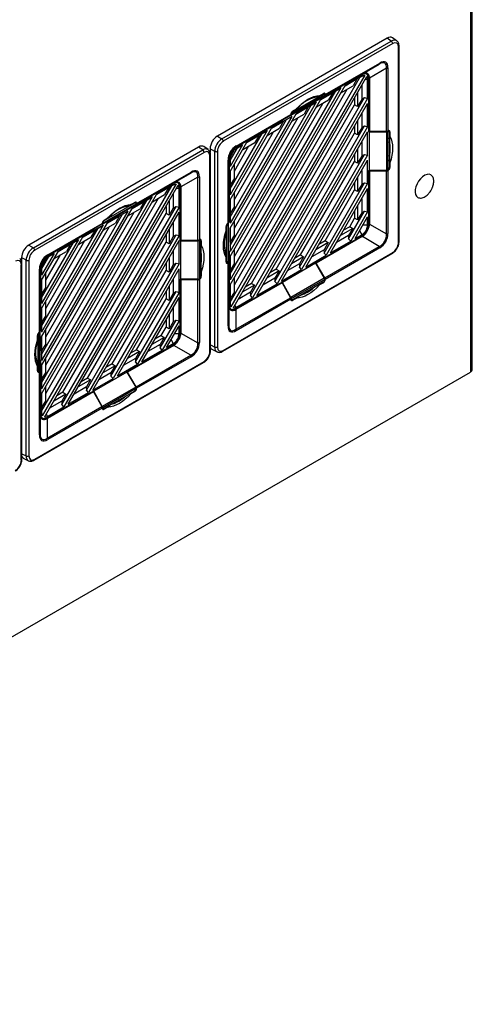
# Model space of a CAD drawing. Units: inches. Extents: x 4 to 268, y 4 to 172.
# Drawn here: x 187 to 196, y 106 to 125 of the extents above; entities that cross this region are included whole.
import ezdxf

# ---------------------------------------------------------------- set-up
doc = ezdxf.new("R2010")
doc.units = ezdxf.units.IN
doc.header["$LTSCALE"] = 16
doc.header["$MEASUREMENT"] = 0

msp = doc.modelspace()

# ---------------------------------------------------------------- linework, layer by layer
for p, q in [((196.094, 158.771), (196.094, 117.944)), ((196.13, 117.994), (196.13, 158.821)), ((194.492, 124.358), (191.23, 122.474)), ((191.318, 122.423), (194.573, 124.302)), ((194.573, 124.302), (194.492, 124.358)), ((194.676, 124.309), (194.594, 124.365)), ((194.6, 124.255), (191.345, 122.376)), ((194.711, 120.432), (194.711, 124.191)), ((194.722, 120.448), (194.722, 124.207)), ((194.342, 123.859), (193.294, 123.254)), ((193.302, 123.272), (194.351, 123.877)), ((194.017, 123.671), (194.342, 123.859)), ((194.48, 123.779), (194.155, 123.592)), ((194.48, 122.569), (194.48, 123.779)), ((194.508, 123.786), (194.508, 122.575)), ((191.476, 119.284), (193.977, 123.615)), ((194.062, 123.648), (191.49, 119.194)), ((191.531, 119.169), (194.103, 123.624)), ((194.007, 123.657), (193.115, 123.142)), ((193.128, 123.158), (194.016, 123.67)), ((193.685, 123.444), (193.92, 123.58)), ((194.007, 123.633), (193.687, 123.448)), ((193.917, 123.581), (193.687, 123.448)), ((193.92, 123.58), (193.841, 123.443)), ((193.917, 123.581), (193.977, 123.615)), ((193.92, 123.58), (193.917, 123.581)), ((193.977, 123.615), (193.979, 123.616)), ((193.979, 123.616), (194.062, 123.648)), ((193.979, 123.616), (194.007, 123.633)), ((194.007, 123.657), (193.999, 123.661)), ((194.033, 123.644), (194.007, 123.633)), ((194.017, 123.671), (194.016, 123.67)), ((194.096, 123.668), (194.059, 123.686)), ((194.071, 123.568), (194.118, 123.568)), ((194.118, 123.568), (194.115, 123.597)), ((194.118, 123.201), (194.118, 123.568)), ((194.155, 123.59), (194.138, 123.598)), ((194.139, 122.55), (194.139, 123.581)), ((194.155, 123.59), (194.155, 122.565)), ((191.476, 119.618), (193.687, 123.448)), ((193.604, 123.4), (191.476, 119.714)), ((191.476, 119.829), (193.505, 123.343)), ((191.557, 119.62), (193.726, 123.377)), ((193.604, 123.4), (193.215, 123.175)), ((193.445, 123.308), (193.505, 123.343)), ((193.505, 123.343), (193.604, 123.4)), ((193.606, 123.308), (193.841, 123.443)), ((194.005, 123.453), (194.005, 123.182)), ((191.476, 120.164), (193.215, 123.175)), ((191.864, 119.412), (194.06, 123.215)), ((194.118, 123.201), (191.906, 119.368)), ((192.638, 122.876), (193.115, 123.152)), ((192.643, 122.879), (193.285, 123.25)), ((192.651, 122.897), (193.293, 123.268)), ((192.679, 122.944), (193.265, 123.283)), ((193.192, 123.252), (193.099, 123.217)), ((193.285, 123.25), (193.115, 123.152)), ((193.115, 123.152), (193.115, 123.142)), ((193.127, 123.159), (193.128, 123.158)), ((193.128, 123.158), (193.294, 123.254)), ((193.134, 123.035), (193.369, 123.171)), ((193.192, 123.252), (193.267, 123.296)), ((193.213, 123.171), (193.448, 123.307)), ((193.445, 123.308), (193.215, 123.175)), ((193.265, 123.283), (193.255, 123.289)), ((193.285, 123.285), (193.267, 123.295)), ((193.302, 123.275), (193.287, 123.283)), ((193.293, 123.267), (193.293, 123.268)), ((193.302, 123.272), (193.302, 123.275)), ((193.448, 123.307), (193.369, 123.171)), ((193.448, 123.307), (193.445, 123.308)), ((193.868, 123.217), (193.868, 123.078)), ((193.926, 123.317), (193.926, 123.046)), ((194.005, 123.182), (193.926, 123.046)), ((194.005, 123.185), (194.06, 123.215)), ((194.06, 123.215), (194.118, 123.201)), ((193.132, 123.128), (191.476, 120.259)), ((191.476, 120.374), (193.033, 123.07)), ((191.557, 120.165), (193.254, 123.105)), ((191.887, 119.647), (193.868, 123.078)), ((191.988, 119.416), (194.118, 123.105)), ((192.67, 122.95), (192.679, 122.944)), ((192.677, 122.955), (192.752, 122.998)), ((192.741, 122.899), (192.976, 123.035)), ((193.132, 123.128), (192.743, 122.903)), ((192.973, 123.036), (192.743, 122.903)), ((192.812, 123.051), (192.752, 122.998)), ((192.976, 123.035), (192.897, 122.898)), ((192.973, 123.036), (193.033, 123.07)), ((192.976, 123.035), (192.973, 123.036)), ((193.033, 123.07), (193.132, 123.128)), ((193.926, 123.046), (193.868, 123.078)), ((194.118, 122.656), (194.118, 123.105)), ((191.476, 120.709), (192.743, 122.903)), ((192.66, 122.855), (191.476, 120.804)), ((191.476, 120.919), (192.561, 122.798)), ((191.557, 120.71), (192.782, 122.832)), ((192.634, 122.873), (191.586, 122.267)), ((191.587, 122.268), (192.474, 122.78)), ((192.479, 122.775), (191.587, 122.26)), ((191.594, 122.285), (192.642, 122.891)), ((192.269, 122.627), (192.504, 122.762)), ((192.66, 122.855), (192.271, 122.63)), ((192.501, 122.764), (192.271, 122.63)), ((192.504, 122.762), (192.425, 122.626)), ((192.472, 122.779), (192.479, 122.775)), ((192.634, 122.873), (192.474, 122.78)), ((192.479, 122.775), (192.479, 122.783)), ((192.501, 122.764), (192.561, 122.798)), ((192.504, 122.762), (192.501, 122.764)), ((192.561, 122.798), (192.66, 122.855)), ((192.638, 122.876), (192.643, 122.879)), ((192.642, 122.894), (192.642, 122.891)), ((192.651, 122.896), (192.643, 122.901)), ((192.651, 122.897), (192.651, 122.896)), ((192.662, 122.763), (192.897, 122.898)), ((193.926, 122.772), (193.926, 122.501)), ((194.005, 122.908), (194.005, 122.637)), ((191.476, 121.254), (192.271, 122.63)), ((192.188, 122.583), (191.476, 121.349)), ((192.188, 122.583), (191.799, 122.358)), ((192.089, 122.525), (192.188, 122.583)), ((192.19, 122.49), (192.425, 122.626)), ((192.336, 119.684), (194.06, 122.67)), ((194.118, 122.656), (192.378, 119.641)), ((193.868, 122.672), (193.868, 122.533)), ((194.005, 122.637), (193.926, 122.501)), ((194.005, 122.64), (194.06, 122.67)), ((194.06, 122.67), (194.118, 122.656)), ((194.155, 122.565), (194.139, 122.573)), ((194.508, 122.565), (194.498, 122.571)), ((194.511, 122.577), (194.508, 122.575)), ((194.528, 122.567), (194.511, 122.577)), ((191.23, 122.474), (191.318, 122.423)), ((191.476, 121.464), (192.089, 122.525)), ((191.557, 121.255), (192.31, 122.56)), ((191.797, 122.354), (192.032, 122.49)), ((192.029, 122.491), (191.799, 122.358)), ((192.032, 122.49), (191.953, 122.353)), ((192.029, 122.491), (192.089, 122.525)), ((192.032, 122.49), (192.029, 122.491)), ((192.359, 119.919), (193.868, 122.533)), ((192.46, 119.689), (194.118, 122.56)), ((193.926, 122.501), (193.868, 122.533)), ((194.118, 122.111), (194.118, 122.56)), ((194.139, 122.55), (194.148, 122.555)), ((194.148, 122.555), (194.481, 122.559)), ((194.148, 122.555), (194.148, 121.821)), ((194.48, 122.569), (194.155, 122.565)), ((194.481, 122.559), (194.481, 121.818)), ((194.509, 122.566), (194.508, 122.565)), ((194.509, 122.566), (194.509, 121.824)), ((194.546, 122.557), (194.53, 122.566)), ((194.536, 122.549), (194.536, 121.872)), ((194.536, 122.424), (194.546, 122.47)), ((194.546, 122.557), (194.546, 122.47)), ((190.868, 122.266), (187.606, 120.382)), ((187.694, 120.331), (190.949, 122.21)), ((190.949, 122.21), (190.868, 122.266)), ((191.052, 122.217), (190.971, 122.273)), ((191.179, 122.182), (191.091, 122.233)), ((191.091, 122.233), (191.091, 122.161)), ((191.476, 121.799), (191.799, 122.358)), ((191.716, 122.31), (191.476, 121.894)), ((191.476, 122.009), (191.617, 122.253)), ((191.556, 122.21), (191.482, 122.083)), ((191.557, 121.8), (191.838, 122.287)), ((191.58, 122.264), (191.587, 122.26)), ((191.587, 122.268), (191.586, 122.267)), ((191.586, 122.267), (191.586, 122.267)), ((191.716, 122.31), (191.587, 122.236)), ((191.587, 122.236), (191.617, 122.253)), ((191.617, 122.253), (191.716, 122.31)), ((191.718, 122.218), (191.953, 122.353)), ((193.926, 122.227), (193.926, 121.956)), ((194.005, 122.363), (194.005, 122.092)), ((190.976, 122.163), (187.721, 120.284)), ((191.087, 118.34), (191.087, 122.099)), ((191.098, 118.356), (191.098, 122.115)), ((191.179, 118.424), (191.179, 122.182)), ((191.233, 122.183), (191.233, 118.425)), ((191.436, 120.802), (191.436, 122.013)), ((191.455, 122.031), (191.448, 122.035)), ((191.448, 122.029), (191.448, 120.818)), ((191.455, 122.031), (191.455, 121.001)), ((191.476, 122.043), (191.476, 121.894)), ((192.808, 119.957), (194.06, 122.125)), ((194.118, 122.111), (192.85, 119.913)), ((192.932, 119.961), (194.118, 122.015)), ((193.868, 122.126), (193.868, 121.988)), ((194.005, 122.092), (193.926, 121.956)), ((194.005, 122.095), (194.06, 122.125)), ((194.06, 122.125), (194.118, 122.111)), ((194.118, 121.566), (194.118, 122.015)), ((194.546, 121.962), (194.536, 122.019)), ((191.557, 121.667), (191.557, 121.939)), ((192.831, 120.192), (193.868, 121.988)), ((193.926, 121.956), (193.868, 121.988)), ((194.005, 121.818), (194.005, 121.547)), ((194.148, 121.821), (194.139, 121.816)), ((194.139, 120.786), (194.139, 121.816)), ((194.141, 121.817), (194.155, 121.81)), ((194.481, 121.818), (194.148, 121.821)), ((194.511, 121.815), (194.502, 121.821)), ((194.508, 121.824), (194.509, 121.824)), ((194.508, 121.813), (194.511, 121.815)), ((194.536, 121.881), (194.546, 121.875)), ((194.546, 121.962), (194.546, 121.875)), ((190.719, 121.767), (189.67, 121.162)), ((189.678, 121.18), (190.727, 121.785)), ((190.393, 121.579), (190.719, 121.767)), ((190.856, 121.687), (190.531, 121.5)), ((190.856, 120.476), (190.856, 121.687)), ((190.884, 121.694), (190.884, 120.483)), ((191.476, 121.799), (191.476, 121.349)), ((191.478, 121.531), (191.478, 121.803)), ((191.557, 121.667), (191.478, 121.531)), ((193.926, 121.682), (193.926, 121.411)), ((194.155, 121.81), (194.48, 121.807)), ((194.155, 121.81), (194.155, 120.785)), ((194.48, 120.596), (194.48, 121.807)), ((194.508, 121.813), (194.508, 120.602)), ((187.852, 117.192), (190.353, 121.523)), ((190.438, 121.556), (187.866, 117.102)), ((187.908, 117.077), (190.479, 121.532)), ((190.383, 121.565), (189.491, 121.05)), ((189.504, 121.066), (190.392, 121.578)), ((190.061, 121.352), (190.296, 121.488)), ((190.383, 121.541), (190.063, 121.356)), ((190.294, 121.489), (190.063, 121.356)), ((190.296, 121.488), (190.217, 121.351)), ((190.294, 121.489), (190.353, 121.523)), ((190.296, 121.488), (190.294, 121.489)), ((190.353, 121.523), (190.355, 121.524)), ((190.355, 121.524), (190.438, 121.556)), ((190.355, 121.524), (190.383, 121.541)), ((190.383, 121.565), (190.375, 121.569)), ((190.41, 121.552), (190.383, 121.541)), ((190.393, 121.579), (190.392, 121.578)), ((190.472, 121.576), (190.435, 121.594)), ((190.447, 121.476), (190.494, 121.476)), ((190.494, 121.476), (190.491, 121.505)), ((190.494, 121.109), (190.494, 121.476)), ((190.531, 121.498), (190.514, 121.506)), ((190.515, 120.458), (190.515, 121.488)), ((190.531, 121.498), (190.531, 120.473)), ((191.476, 121.532), (191.478, 121.531)), ((193.28, 120.229), (194.06, 121.58)), ((193.303, 120.464), (193.868, 121.443)), ((194.118, 121.566), (193.322, 120.186)), ((193.404, 120.233), (194.118, 121.47)), ((193.868, 121.581), (193.868, 121.443)), ((193.926, 121.411), (193.868, 121.443)), ((194.005, 121.547), (193.926, 121.411)), ((194.005, 121.55), (194.06, 121.58)), ((194.06, 121.58), (194.118, 121.566)), ((194.118, 121.021), (194.118, 121.47)), ((187.852, 117.526), (190.063, 121.356)), ((189.98, 121.308), (187.852, 117.622)), ((187.852, 117.737), (189.881, 121.251)), ((187.933, 117.528), (190.102, 121.285)), ((189.98, 121.308), (189.591, 121.083)), ((189.822, 121.216), (189.881, 121.251)), ((189.881, 121.251), (189.98, 121.308)), ((189.982, 121.216), (190.217, 121.351)), ((190.381, 121.361), (190.381, 121.09)), ((191.476, 121.254), (191.476, 120.804)), ((191.478, 120.986), (191.478, 121.257)), ((191.557, 121.122), (191.557, 121.394)), ((194.005, 121.273), (194.005, 121.002)), ((187.852, 118.071), (189.591, 121.083)), ((188.241, 117.32), (190.436, 121.123)), ((190.494, 121.109), (188.282, 117.276)), ((189.014, 120.784), (189.491, 121.06)), ((189.019, 120.787), (189.661, 121.158)), ((189.027, 120.805), (189.669, 121.176)), ((189.055, 120.852), (189.642, 121.191)), ((189.568, 121.16), (189.475, 121.125)), ((189.661, 121.158), (189.491, 121.06)), ((189.491, 121.06), (189.491, 121.05)), ((189.503, 121.067), (189.504, 121.066)), ((189.504, 121.066), (189.67, 121.162)), ((189.51, 120.943), (189.745, 121.079)), ((189.568, 121.16), (189.643, 121.203)), ((189.589, 121.079), (189.824, 121.215)), ((189.822, 121.216), (189.591, 121.083)), ((189.642, 121.191), (189.632, 121.197)), ((189.661, 121.193), (189.643, 121.203)), ((189.678, 121.183), (189.663, 121.191)), ((189.669, 121.175), (189.669, 121.176)), ((189.678, 121.18), (189.678, 121.183)), ((189.824, 121.215), (189.745, 121.079)), ((189.824, 121.215), (189.822, 121.216)), ((190.244, 121.125), (190.244, 120.986)), ((190.302, 121.225), (190.302, 120.954)), ((190.381, 121.09), (190.302, 120.954)), ((190.381, 121.093), (190.436, 121.123)), ((190.436, 121.123), (190.494, 121.109)), ((191.557, 121.122), (191.478, 120.986)), ((193.926, 121.137), (193.926, 120.866)), ((189.508, 121.035), (187.852, 118.167)), ((187.852, 118.282), (189.409, 120.978)), ((187.933, 118.073), (189.63, 121.013)), ((188.263, 117.554), (190.244, 120.986)), ((188.365, 117.324), (190.494, 121.013)), ((189.053, 120.863), (189.128, 120.906)), ((189.117, 120.807), (189.352, 120.943)), ((189.508, 121.035), (189.119, 120.811)), ((189.35, 120.944), (189.119, 120.811)), ((189.188, 120.959), (189.128, 120.906)), ((189.352, 120.943), (189.273, 120.806)), ((189.35, 120.944), (189.409, 120.978)), ((189.352, 120.943), (189.35, 120.944)), ((189.409, 120.978), (189.508, 121.035)), ((190.302, 120.954), (190.244, 120.986)), ((190.494, 120.564), (190.494, 121.013)), ((191.455, 121.001), (191.448, 121.005)), ((191.448, 120.997), (191.455, 121.001)), ((191.476, 120.987), (191.478, 120.986)), ((193.752, 120.502), (194.06, 121.035)), ((193.775, 120.736), (193.868, 120.898)), ((194.118, 121.021), (193.794, 120.458)), ((193.868, 121.036), (193.868, 120.898)), ((193.926, 120.866), (193.868, 120.898)), ((193.876, 120.506), (194.118, 120.925)), ((194.005, 121.002), (193.926, 120.866)), ((194.005, 121.005), (194.06, 121.035)), ((194.06, 121.035), (194.118, 121.021)), ((194.118, 120.774), (194.118, 120.925)), ((187.852, 118.617), (189.119, 120.811)), ((189.036, 120.763), (187.852, 118.712)), ((187.852, 118.827), (188.937, 120.706)), ((187.933, 118.618), (189.158, 120.74)), ((189.01, 120.781), (187.962, 120.175)), ((187.963, 120.176), (188.85, 120.688)), ((188.855, 120.683), (187.963, 120.168)), ((187.97, 120.193), (189.018, 120.799)), ((189.036, 120.763), (188.647, 120.538)), ((188.848, 120.687), (188.855, 120.683)), ((189.01, 120.781), (188.85, 120.688)), ((188.855, 120.683), (188.855, 120.691)), ((188.878, 120.671), (188.937, 120.706)), ((188.937, 120.706), (189.036, 120.763)), ((189.014, 120.784), (189.019, 120.787)), ((189.018, 120.802), (189.018, 120.799)), ((189.027, 120.804), (189.019, 120.809)), ((189.027, 120.805), (189.027, 120.804)), ((189.038, 120.671), (189.273, 120.806)), ((189.046, 120.858), (189.055, 120.852)), ((190.302, 120.68), (190.302, 120.409)), ((190.381, 120.816), (190.381, 120.545)), ((191.398, 120.653), (191.398, 120.74)), ((191.408, 120.743), (191.399, 120.748)), ((191.408, 120.066), (191.408, 120.743)), ((191.427, 120.796), (191.436, 120.792)), ((191.436, 120.802), (191.433, 120.8)), ((191.436, 120.792), (191.435, 120.791)), ((191.435, 120.049), (191.435, 120.791)), ((191.447, 120.807), (191.447, 120.813)), ((191.447, 120.066), (191.447, 120.807)), ((191.476, 120.709), (191.476, 120.259)), ((191.478, 120.441), (191.478, 120.712)), ((191.557, 120.577), (191.557, 120.849)), ((193.832, 120.702), (193.597, 120.566)), ((193.775, 120.736), (193.655, 120.667)), ((193.832, 120.702), (193.753, 120.566)), ((193.775, 120.736), (193.832, 120.702)), ((194.031, 120.774), (194.118, 120.774)), ((194.139, 120.794), (194.155, 120.785)), ((194.155, 120.784), (194.48, 120.596)), ((187.852, 119.162), (188.647, 120.538)), ((188.564, 120.491), (187.852, 119.257)), ((188.564, 120.491), (188.175, 120.266)), ((188.465, 120.433), (188.564, 120.491)), ((188.566, 120.398), (188.801, 120.534)), ((188.645, 120.534), (188.88, 120.67)), ((188.878, 120.671), (188.647, 120.538)), ((188.713, 117.592), (190.436, 120.578)), ((190.494, 120.564), (188.754, 117.549)), ((188.88, 120.67), (188.801, 120.534)), ((188.88, 120.67), (188.878, 120.671)), ((190.244, 120.579), (190.244, 120.441)), ((190.381, 120.545), (190.302, 120.409)), ((190.381, 120.548), (190.436, 120.578)), ((190.436, 120.578), (190.494, 120.564)), ((191.398, 120.653), (191.382, 120.575)), ((191.557, 120.577), (191.478, 120.441)), ((193.115, 120.042), (194.007, 120.557)), ((194.016, 120.544), (193.128, 120.032)), ((193.753, 120.566), (193.518, 120.43)), ((193.751, 120.565), (193.752, 120.502)), ((193.794, 120.458), (193.752, 120.502)), ((193.876, 120.506), (194.007, 120.581)), ((193.964, 120.657), (194.007, 120.581)), ((194.016, 120.544), (194, 120.553)), ((194.342, 120.357), (194.017, 120.545)), ((187.606, 120.382), (187.694, 120.331)), ((187.852, 119.372), (188.465, 120.433)), ((187.933, 119.163), (188.686, 120.468)), ((188.173, 120.262), (188.408, 120.398)), ((188.406, 120.399), (188.175, 120.266)), ((188.408, 120.398), (188.329, 120.261)), ((188.406, 120.399), (188.465, 120.433)), ((188.408, 120.398), (188.406, 120.399)), ((188.735, 117.827), (190.244, 120.441)), ((188.837, 117.596), (190.494, 120.468)), ((190.302, 120.409), (190.244, 120.441)), ((190.494, 120.019), (190.494, 120.468)), ((190.531, 120.473), (190.515, 120.481)), ((190.515, 120.458), (190.524, 120.463)), ((190.524, 120.463), (190.857, 120.467)), ((190.524, 120.463), (190.524, 119.729)), ((190.856, 120.476), (190.531, 120.473)), ((190.857, 120.467), (190.857, 119.726)), ((190.884, 120.473), (190.874, 120.479)), ((190.887, 120.485), (190.884, 120.483)), ((190.885, 120.474), (190.884, 120.473)), ((190.885, 120.474), (190.885, 119.732)), ((190.904, 120.475), (190.887, 120.485)), ((190.922, 120.465), (190.906, 120.473)), ((190.912, 120.457), (190.912, 119.78)), ((190.912, 120.332), (190.922, 120.378)), ((190.922, 120.465), (190.922, 120.378)), ((191.476, 120.442), (191.478, 120.441)), ((191.557, 120.032), (191.557, 120.304)), ((193.36, 120.43), (193.125, 120.294)), ((193.303, 120.464), (193.183, 120.395)), ((193.36, 120.43), (193.281, 120.293)), ((193.294, 119.752), (194.342, 120.357)), ((194.351, 120.33), (193.302, 119.724)), ((193.303, 120.464), (193.36, 120.43)), ((193.404, 120.233), (193.794, 120.458)), ((187.555, 120.09), (187.467, 120.141)), ((187.467, 120.141), (187.467, 120.069)), ((187.852, 119.707), (188.175, 120.266)), ((188.092, 120.218), (187.852, 119.802)), ((187.852, 119.917), (187.993, 120.161)), ((187.932, 120.118), (187.858, 119.991)), ((187.933, 119.708), (188.214, 120.195)), ((187.957, 120.172), (187.963, 120.168)), ((187.963, 120.176), (187.962, 120.175)), ((187.962, 120.175), (187.962, 120.175)), ((188.092, 120.218), (187.963, 120.144)), ((187.963, 120.144), (187.993, 120.161)), ((187.993, 120.161), (188.092, 120.218)), ((188.094, 120.126), (188.329, 120.261)), ((190.302, 120.135), (190.302, 119.864)), ((190.381, 120.271), (190.381, 120)), ((191.337, 118.342), (194.591, 120.221)), ((191.345, 118.36), (194.6, 120.239)), ((191.382, 120.243), (191.398, 120.145)), ((191.398, 120.058), (191.398, 120.145)), ((191.455, 120.267), (191.447, 120.262)), ((191.448, 120.247), (191.447, 120.248)), ((191.448, 120.056), (191.448, 120.247)), ((191.455, 120.267), (191.455, 119.237)), ((191.476, 120.164), (191.476, 119.714)), ((191.478, 119.896), (191.478, 120.167)), ((192.888, 120.157), (192.653, 120.021)), ((192.831, 120.192), (192.711, 120.122)), ((192.888, 120.157), (192.809, 120.021)), ((192.831, 120.192), (192.888, 120.157)), ((192.932, 119.961), (193.322, 120.186)), ((193.281, 120.293), (193.046, 120.158)), ((193.279, 120.292), (193.28, 120.229)), ((193.322, 120.186), (193.28, 120.229)), ((187.463, 116.248), (187.463, 120.006)), ((187.475, 116.264), (187.475, 120.023)), ((187.555, 116.332), (187.555, 120.09)), ((187.61, 120.091), (187.61, 116.332)), ((187.824, 119.937), (187.824, 118.726)), ((187.831, 119.939), (187.831, 118.909)), ((187.852, 119.951), (187.852, 119.802)), ((189.185, 117.865), (190.436, 120.033)), ((190.494, 120.019), (189.226, 117.821)), ((189.309, 117.869), (190.494, 119.923)), ((190.244, 120.034), (190.244, 119.896)), ((190.381, 120), (190.302, 119.864)), ((190.381, 120.003), (190.436, 120.033)), ((190.436, 120.033), (190.494, 120.019)), ((190.494, 119.474), (190.494, 119.923)), ((190.922, 119.87), (190.912, 119.927)), ((191.398, 120.072), (191.408, 120.066)), ((191.398, 120.059), (191.416, 120.048)), ((191.419, 120.047), (191.433, 120.038)), ((191.433, 120.038), (191.436, 120.04)), ((191.435, 120.049), (191.436, 120.05)), ((191.436, 118.829), (191.436, 120.04)), ((191.448, 120.056), (191.448, 118.845)), ((191.557, 120.032), (191.478, 119.896)), ((193.115, 120.033), (192.479, 119.665)), ((192.809, 120.021), (192.574, 119.885)), ((192.807, 120.02), (192.808, 119.957)), ((192.85, 119.913), (192.808, 119.957)), ((193.115, 120.042), (193.115, 120.033)), ((193.128, 120.032), (193.115, 120.04)), ((193.115, 120.033), (193.285, 119.745)), ((193.294, 119.752), (193.128, 120.032)), ((187.812, 118.71), (187.812, 119.921)), ((187.933, 119.575), (187.933, 119.847)), ((189.207, 118.099), (190.244, 119.896)), ((190.302, 119.864), (190.244, 119.896)), ((190.912, 119.789), (190.922, 119.783)), ((190.922, 119.87), (190.922, 119.783)), ((191.476, 119.897), (191.478, 119.896)), ((191.557, 119.487), (191.557, 119.759)), ((192.337, 119.748), (192.102, 119.613)), ((192.416, 119.885), (192.181, 119.749)), ((192.359, 119.919), (192.239, 119.85)), ((192.335, 119.747), (192.336, 119.684)), ((192.416, 119.885), (192.337, 119.748)), ((192.359, 119.919), (192.416, 119.885)), ((192.46, 119.689), (192.85, 119.913)), ((193.285, 119.745), (192.643, 119.375)), ((187.852, 119.707), (187.852, 119.257)), ((187.854, 119.439), (187.854, 119.71)), ((187.933, 119.575), (187.854, 119.439)), ((190.302, 119.59), (190.302, 119.319)), ((190.381, 119.726), (190.381, 119.455)), ((190.524, 119.729), (190.515, 119.724)), ((190.515, 118.694), (190.515, 119.724)), ((190.517, 119.725), (190.531, 119.718)), ((190.857, 119.726), (190.524, 119.729)), ((190.531, 119.718), (190.856, 119.715)), ((190.531, 119.718), (190.531, 118.693)), ((190.856, 118.504), (190.856, 119.715)), ((190.887, 119.723), (190.878, 119.729)), ((190.884, 119.732), (190.885, 119.732)), ((190.884, 119.721), (190.887, 119.723)), ((190.884, 119.721), (190.884, 118.51)), ((191.476, 119.618), (191.476, 119.249)), ((191.478, 119.351), (191.478, 119.622)), ((191.587, 119.16), (192.479, 119.675)), ((192.474, 119.654), (191.587, 119.142)), ((191.944, 119.612), (191.709, 119.477)), ((191.887, 119.647), (191.767, 119.577)), ((191.944, 119.612), (191.865, 119.476)), ((191.887, 119.647), (191.944, 119.612)), ((191.988, 119.416), (192.378, 119.641)), ((192.378, 119.641), (192.336, 119.684)), ((192.459, 119.664), (192.474, 119.654)), ((192.474, 119.654), (192.634, 119.371)), ((192.479, 119.665), (192.479, 119.675)), ((192.643, 119.375), (192.479, 119.665)), ((193.293, 119.718), (192.651, 119.347)), ((193.265, 119.671), (192.679, 119.332)), ((193.138, 119.597), (193.192, 119.617)), ((193.267, 119.66), (193.192, 119.617)), ((193.267, 119.66), (193.258, 119.666)), ((193.292, 119.726), (193.302, 119.721)), ((193.293, 119.718), (193.293, 119.719)), ((193.302, 119.721), (193.302, 119.724)), ((187.852, 119.44), (187.854, 119.439)), ((189.657, 118.137), (190.436, 119.488)), ((190.494, 119.474), (189.698, 118.094)), ((189.781, 118.141), (190.494, 119.378)), ((190.244, 119.489), (190.244, 119.351)), ((190.381, 119.455), (190.302, 119.319)), ((190.381, 119.458), (190.436, 119.488)), ((190.436, 119.488), (190.494, 119.474)), ((190.494, 118.929), (190.494, 119.378)), ((191.557, 119.487), (191.478, 119.351)), ((191.586, 118.766), (192.634, 119.371)), ((191.587, 119.184), (191.906, 119.368)), ((191.865, 119.476), (191.63, 119.34)), ((191.863, 119.475), (191.864, 119.412)), ((191.906, 119.368), (191.864, 119.412)), ((192.752, 119.363), (192.677, 119.32)), ((192.752, 119.363), (192.787, 119.395)), ((187.933, 119.03), (187.933, 119.302)), ((189.679, 118.372), (190.244, 119.351)), ((190.302, 119.319), (190.244, 119.351)), ((190.381, 119.181), (190.381, 118.91)), ((191.448, 119.242), (191.455, 119.237)), ((191.453, 119.178), (191.49, 119.154)), ((191.476, 119.352), (191.478, 119.351)), ((191.49, 119.194), (191.476, 119.282)), ((191.476, 119.249), (191.479, 119.22)), ((191.561, 119.173), (191.587, 119.184)), ((191.564, 119.225), (191.587, 119.184)), ((192.642, 119.343), (191.594, 118.738)), ((192.641, 119.354), (192.651, 119.348)), ((192.642, 119.343), (192.642, 119.34)), ((192.642, 119.34), (192.659, 119.33)), ((192.651, 119.348), (192.651, 119.347)), ((192.662, 119.329), (192.677, 119.32)), ((187.852, 119.162), (187.852, 118.712)), ((187.854, 118.894), (187.854, 119.165)), ((187.933, 119.03), (187.854, 118.894)), ((190.302, 119.045), (190.302, 118.774)), ((191.572, 119.152), (191.587, 119.142)), ((191.586, 119.141), (191.586, 118.766)), ((187.831, 118.909), (187.824, 118.913)), ((187.824, 118.905), (187.831, 118.909)), ((187.852, 118.895), (187.854, 118.894)), ((190.129, 118.41), (190.436, 118.942)), ((190.151, 118.644), (190.244, 118.806)), ((190.494, 118.929), (190.17, 118.366)), ((190.244, 118.944), (190.244, 118.806)), ((190.302, 118.774), (190.244, 118.806)), ((190.253, 118.414), (190.494, 118.833)), ((190.381, 118.91), (190.302, 118.774)), ((190.381, 118.912), (190.436, 118.942)), ((190.436, 118.942), (190.494, 118.929)), ((190.494, 118.682), (190.494, 118.833)), ((187.774, 118.561), (187.774, 118.648)), ((187.784, 118.651), (187.775, 118.656)), ((187.784, 117.974), (187.784, 118.651)), ((187.803, 118.704), (187.812, 118.7)), ((187.812, 118.71), (187.809, 118.708)), ((187.812, 118.7), (187.811, 118.699)), ((187.811, 117.957), (187.811, 118.699)), ((187.823, 118.715), (187.823, 118.721)), ((187.823, 117.974), (187.823, 118.715)), ((187.852, 118.617), (187.852, 118.167)), ((187.854, 118.349), (187.854, 118.62)), ((187.933, 118.485), (187.933, 118.757)), ((190.208, 118.61), (189.973, 118.474)), ((190.151, 118.644), (190.031, 118.575)), ((190.208, 118.61), (190.129, 118.474)), ((190.151, 118.644), (190.208, 118.61)), ((190.407, 118.682), (190.494, 118.682)), ((190.515, 118.702), (190.531, 118.693)), ((190.531, 118.692), (190.856, 118.504)), ((187.774, 118.561), (187.758, 118.483)), ((187.933, 118.485), (187.854, 118.349)), ((189.491, 117.95), (190.383, 118.465)), ((190.392, 118.452), (189.504, 117.94)), ((190.129, 118.474), (189.894, 118.338)), ((190.127, 118.472), (190.129, 118.41)), ((190.17, 118.366), (190.129, 118.41)), ((190.253, 118.414), (190.383, 118.489)), ((190.34, 118.565), (190.383, 118.489)), ((190.392, 118.452), (190.376, 118.461)), ((190.719, 118.265), (190.393, 118.453)), ((191.098, 118.463), (191.179, 118.424)), ((187.852, 118.35), (187.854, 118.349)), ((189.736, 118.338), (189.501, 118.202)), ((189.679, 118.372), (189.559, 118.303)), ((189.736, 118.338), (189.657, 118.201)), ((189.67, 117.66), (190.719, 118.265)), ((190.727, 118.238), (189.678, 117.632)), ((189.679, 118.372), (189.736, 118.338)), ((189.781, 118.141), (190.17, 118.366)), ((191.136, 118.374), (191.225, 118.331)), ((187.713, 116.25), (190.967, 118.129)), ((187.721, 116.268), (190.976, 118.147)), ((187.758, 118.151), (187.774, 118.053)), ((187.774, 117.966), (187.774, 118.053)), ((187.831, 118.175), (187.823, 118.17)), ((187.824, 118.155), (187.823, 118.156)), ((187.824, 117.964), (187.824, 118.155)), ((187.831, 118.175), (187.831, 117.145)), ((187.852, 118.071), (187.852, 117.622)), ((187.854, 117.804), (187.854, 118.075)), ((187.933, 117.94), (187.933, 118.212)), ((189.264, 118.065), (189.029, 117.929)), ((189.207, 118.099), (189.087, 118.03)), ((189.264, 118.065), (189.185, 117.929)), ((189.207, 118.099), (189.264, 118.065)), ((189.309, 117.869), (189.698, 118.094)), ((189.657, 118.201), (189.422, 118.066)), ((189.655, 118.2), (189.657, 118.137)), ((189.698, 118.094), (189.657, 118.137)), ((175.052, 105.797), (196.094, 117.944)), ((187.774, 117.98), (187.784, 117.974)), ((187.774, 117.967), (187.792, 117.956)), ((187.795, 117.955), (187.809, 117.946)), ((187.809, 117.946), (187.812, 117.948)), ((187.811, 117.957), (187.812, 117.958)), ((187.812, 116.737), (187.812, 117.948)), ((187.824, 117.964), (187.824, 116.753)), ((187.933, 117.94), (187.854, 117.804)), ((189.491, 117.94), (188.855, 117.573)), ((189.185, 117.929), (188.95, 117.793)), ((189.183, 117.928), (189.185, 117.865)), ((189.226, 117.821), (189.185, 117.865)), ((189.491, 117.95), (189.491, 117.94)), ((189.504, 117.94), (189.491, 117.948)), ((189.491, 117.94), (189.661, 117.653)), ((189.67, 117.66), (189.504, 117.94)), ((187.852, 117.805), (187.854, 117.804)), ((187.933, 117.395), (187.933, 117.667)), ((188.713, 117.656), (188.478, 117.521)), ((188.792, 117.793), (188.557, 117.657)), ((188.735, 117.827), (188.615, 117.758)), ((188.711, 117.655), (188.713, 117.592)), ((188.792, 117.793), (188.713, 117.656)), ((188.735, 117.827), (188.792, 117.793)), ((188.837, 117.596), (189.226, 117.821)), ((189.661, 117.653), (189.019, 117.283)), ((187.852, 117.526), (187.852, 117.157)), ((187.854, 117.259), (187.854, 117.53)), ((187.963, 117.068), (188.855, 117.583)), ((188.85, 117.562), (187.963, 117.05)), ((188.32, 117.52), (188.085, 117.384)), ((188.263, 117.554), (188.143, 117.485)), ((188.32, 117.52), (188.241, 117.384)), ((188.263, 117.554), (188.32, 117.52)), ((188.365, 117.324), (188.754, 117.549)), ((188.754, 117.549), (188.713, 117.592)), ((188.836, 117.572), (188.85, 117.562)), ((188.85, 117.562), (189.01, 117.279)), ((188.855, 117.573), (188.855, 117.583)), ((189.019, 117.283), (188.855, 117.573)), ((189.669, 117.626), (189.027, 117.255)), ((189.642, 117.579), (189.055, 117.24)), ((189.514, 117.505), (189.568, 117.525)), ((189.643, 117.568), (189.568, 117.525)), ((189.643, 117.568), (189.634, 117.574)), ((189.668, 117.634), (189.678, 117.629)), ((189.669, 117.626), (189.669, 117.627)), ((189.678, 117.629), (189.678, 117.632)), ((187.933, 117.395), (187.854, 117.259)), ((187.962, 116.674), (189.01, 117.279)), ((187.963, 117.092), (188.282, 117.276)), ((188.241, 117.384), (188.006, 117.248)), ((188.239, 117.383), (188.241, 117.32)), ((188.282, 117.276), (188.241, 117.32)), ((189.128, 117.271), (189.163, 117.303)), ((187.824, 117.15), (187.831, 117.145)), ((187.829, 117.086), (187.866, 117.061)), ((187.852, 117.26), (187.854, 117.259)), ((187.866, 117.102), (187.852, 117.19)), ((187.852, 117.157), (187.855, 117.128)), ((187.937, 117.081), (187.963, 117.092)), ((187.94, 117.133), (187.963, 117.092)), ((189.018, 117.251), (187.97, 116.646)), ((189.017, 117.262), (189.027, 117.256)), ((189.018, 117.251), (189.018, 117.248)), ((189.018, 117.248), (189.035, 117.238)), ((189.027, 117.256), (189.027, 117.255)), ((189.038, 117.237), (189.053, 117.228)), ((189.128, 117.271), (189.053, 117.228)), ((187.948, 117.06), (187.963, 117.05)), ((187.962, 117.049), (187.962, 116.674)), ((187.475, 116.371), (187.555, 116.332)), ((187.512, 116.282), (187.601, 116.239))]:
    msp.add_line(p, q)
at = {"flags": 128}
for points in [[(192.752, 122.998), (192.805, 123.054), (192.859, 123.103), (192.915, 123.147), (192.972, 123.183), (193.029, 123.212), (193.085, 123.234), (193.14, 123.247), (193.192, 123.252)], [(194.546, 122.47), (194.568, 122.422), (194.584, 122.368), (194.593, 122.309), (194.596, 122.245), (194.593, 122.178), (194.584, 122.107), (194.568, 122.035), (194.546, 121.962)], [(195.358, 121.709), (195.331, 121.732), (195.298, 121.743), (195.259, 121.74), (195.217, 121.724), (195.174, 121.696), (195.133, 121.658), (195.097, 121.611), (195.067, 121.559), (195.046, 121.504), (195.033, 121.449), (195.031, 121.399), (195.039, 121.355), (195.057, 121.321), (195.075, 121.303)], [(189.128, 120.906), (189.181, 120.961), (189.235, 121.011), (189.291, 121.055), (189.348, 121.091), (189.405, 121.12), (189.461, 121.142), (189.516, 121.155), (189.568, 121.16)], [(191.398, 120.145), (191.376, 120.193), (191.361, 120.247), (191.351, 120.306), (191.348, 120.37), (191.351, 120.437), (191.361, 120.508), (191.376, 120.58), (191.398, 120.653)], [(190.922, 120.378), (190.944, 120.33), (190.96, 120.276), (190.969, 120.217), (190.973, 120.153), (190.969, 120.086), (190.96, 120.015), (190.944, 119.943), (190.922, 119.87)], [(193.192, 119.617), (193.14, 119.562), (193.085, 119.512), (193.029, 119.468), (192.972, 119.432), (192.915, 119.403), (192.859, 119.381), (192.805, 119.368), (192.752, 119.363)], [(187.774, 118.053), (187.752, 118.101), (187.737, 118.155), (187.727, 118.214), (187.724, 118.278), (187.727, 118.345), (187.737, 118.416), (187.752, 118.488), (187.774, 118.561)], [(189.568, 117.525), (189.516, 117.47), (189.461, 117.42), (189.405, 117.376), (189.348, 117.34), (189.291, 117.311), (189.235, 117.289), (189.181, 117.276), (189.128, 117.271)]]:
    msp.add_lwpolyline(points, dxfattribs=at)
for centre, radius, start, end in [((194.539, 124.252), 0.0609, 2.7152, 55.8412), ((194.703, 124.208), 0.019, 292.9133, 355.782), ((194.331, 123.875), 0.0198, 305.698, 5.6204), ((194.481, 123.836), 0.0568, 268.8559, 298.0402), ((193.259, 122.609), 0.629, 104.703, 135.2917), ((191.284, 122.373), 0.0609, 2.7152, 55.8412), ((190.915, 122.16), 0.0609, 2.7152, 55.8412), ((191.574, 122.284), 0.0198, 305.698, 5.6204), ((193.92, 122.23), 0.632, 347.3722, 12.6278), ((191.08, 122.116), 0.019, 292.9133, 355.782), ((191.206, 122.237), 0.0609, 244.1627, 297.2807), ((191.428, 122.031), 0.0198, 294.3747, 354.3052), ((190.707, 121.783), 0.0198, 305.698, 5.6204), ((190.857, 121.744), 0.0568, 268.8559, 298.0402), ((189.635, 120.517), 0.629, 104.703, 135.2917), ((191.989, 120.409), 0.629, 164.7081, 195.2919), ((194.481, 120.653), 0.0568, 268.8559, 298.0402), ((187.66, 120.281), 0.0609, 2.7152, 55.8412), ((194.294, 120.328), 0.0568, 1.9565, 31.1437), ((194.703, 120.449), 0.019, 292.915, 355.7648), ((187.95, 120.191), 0.0198, 305.698, 5.6204), ((190.296, 120.137), 0.632, 347.3722, 12.6278), ((194.58, 120.237), 0.0195, 305.1688, 6.1434), ((187.456, 120.024), 0.019, 292.9133, 355.782), ((187.582, 120.145), 0.0609, 244.1627, 297.2807), ((187.804, 119.939), 0.0198, 294.3747, 354.3052), ((192.648, 120.025), 0.631, 287.3664, 312.6282), ((191.428, 118.847), 0.0198, 294.3747, 354.3052), ((191.537, 118.736), 0.0568, 1.9565, 31.1437), ((188.365, 118.317), 0.629, 164.7081, 195.2919), ((190.857, 118.561), 0.0568, 268.8559, 298.0402), ((191.206, 118.479), 0.0609, 244.1627, 297.2807), ((190.67, 118.236), 0.0568, 1.9565, 31.1437), ((191.08, 118.357), 0.019, 292.915, 355.7648), ((191.325, 118.358), 0.0195, 305.2071, 6.1399), ((190.956, 118.145), 0.0195, 305.1688, 6.1434), ((196.069, 118), 0.0609, 294.3747, 354.3052), ((189.024, 117.933), 0.631, 287.3664, 312.6282), ((187.804, 116.755), 0.0198, 294.3747, 354.3052), ((187.913, 116.644), 0.0568, 1.9565, 31.1437), ((187.582, 116.387), 0.0609, 244.1627, 297.2807), ((187.456, 116.265), 0.019, 292.915, 355.7648), ((187.701, 116.266), 0.0195, 305.2071, 6.1399)]:
    msp.add_arc(centre, radius, start, end)
for centre, major_axis, ratio, start_param, end_param in [((194.492, 124.197), (0.099, 0.171), 0.576284, 6.239631, 7.067551), ((194.572, 124.142), (0.101, 0.169), 0.576636, 6.248316, 7.076235), ((194.599, 124.126), (0.079, 0.137), 0.576284, 5.498658, 7.067551), ((194.572, 124.142), (0.101, 0.169), 0.576636, 6.212402, 6.248316), ((194.165, 123.438), (0.286, 0.438), 0.303522, 5.776342, 6.82354), ((194.193, 123.422), (0.273, 0.472), 0.333351, 5.759551, 6.806749), ((194.007, 123.504), (0.094, 0.162), 0.576284, 5.498658, 7.067551), ((193.864, 123.582), (0.291, 0.011), 0.551625, 6.262358, 6.271408), ((193.265, 123.251), (0.0197, 0.0341), 0.577382, 5.527714, 7.068654), ((193.267, 123.255), (0.0246, 0.0426), 0.577206, 5.497858, 7.06835), ((193.265, 123.284), (-0.0202, 0.0338), 0.587797, 3.133035, 3.887816), ((193.274, 123.288), (-0.0202, 0.0338), 0.587369, 3.132637, 3.918035), ((192.677, 122.914), (0.0246, 0.0426), 0.577557, 0.785469, 2.355961), ((192.615, 122.907), (-0.0192, 0.0344), 0.567218, 3.150101, 3.935499), ((192.624, 122.913), (-0.0192, 0.0344), 0.566806, 3.149706, 3.904487), ((192.679, 122.912), (0.0197, 0.0341), 0.577382, 0.785469, 2.326408), ((194.48, 122.591), (0.0394, 0.0006), 0.567125, 4.703963, 5.489361), ((194.508, 122.533), (0.0197, 0.0341), 0.577382, 5.497554, 7.038494), ((194.511, 122.537), (0.0246, 0.0426), 0.577206, 5.497858, 7.06835), ((191.23, 122.314), (0.098, 0.17), 0.578481, 0.786268, 2.355162), ((191.317, 122.263), (0.098, 0.17), 0.567978, 0.786269, 2.355162), ((194.481, 122.581), (0.0394, 0.0006), 0.567576, 4.703598, 5.458379), ((190.868, 122.105), (0.099, 0.171), 0.576284, 6.239631, 7.067551), ((190.948, 122.05), (0.101, 0.169), 0.576636, 6.248316, 7.076235), ((190.975, 122.034), (0.079, 0.137), 0.576284, 5.498658, 7.067551), ((190.948, 122.05), (0.101, 0.169), 0.576636, 6.212402, 6.248316), ((191.345, 122.247), (0.079, 0.136), 0.578481, 0.786268, 2.355162), ((191.751, 122.013), (-0.157, 0.273), 0.999892, 6.28315, 7.330348), ((191.723, 122.029), (-0.138, 0.239), 0.999876, 6.283148, 7.330346), ((191.587, 122.107), (0.093, 0.162), 0.578481, 0.786268, 2.355162), ((190.541, 121.346), (0.286, 0.438), 0.303522, 5.776342, 6.82354), ((190.569, 121.33), (0.273, 0.472), 0.333351, 5.759551, 6.806749), ((194.481, 121.841), (0.0394, -0.0006), 0.586809, 4.721785, 5.476566), ((194.508, 121.856), (0.0197, 0.0341), 0.577382, 3.956614, 5.497554), ((194.511, 121.855), (0.0246, 0.0426), 0.577557, 3.927062, 5.497554), ((194.48, 121.83), (0.0394, -0.0006), 0.587275, 4.721424, 5.506822), ((190.383, 121.412), (0.094, 0.162), 0.576284, 5.498658, 7.067551), ((190.24, 121.49), (0.291, 0.011), 0.551625, 6.262358, 6.271408), ((189.642, 121.159), (0.0197, 0.0341), 0.577382, 5.527714, 7.068654), ((189.643, 121.163), (0.0246, 0.0426), 0.577206, 5.497858, 7.06835), ((189.641, 121.192), (-0.0202, 0.0338), 0.587797, 3.133035, 3.887816), ((189.65, 121.195), (-0.0202, 0.0338), 0.587369, 3.132637, 3.918035), ((188.991, 120.815), (-0.0192, 0.0344), 0.567218, 3.150101, 3.935499), ((189.053, 120.822), (0.0246, 0.0426), 0.577557, 0.785469, 2.355961), ((189, 120.821), (-0.0192, 0.0344), 0.566806, 3.149706, 3.904487), ((189.055, 120.82), (0.0197, 0.0341), 0.577382, 0.785469, 2.326408), ((191.433, 120.76), (0.0246, 0.0426), 0.577557, 0.785469, 2.355961), ((191.436, 120.759), (0.0197, 0.0341), 0.577382, 0.815022, 2.355961), ((191.408, 120.817), (0.0394, 0.0006), 0.567125, 5.489361, 6.274759), ((191.407, 120.807), (0.0394, 0.0006), 0.566712, 5.520373, 6.275154), ((194.007, 120.71), (0.093, 0.162), 0.578481, 3.927861, 5.496754), ((193.864, 120.793), (0.291, -0.011), 0.551625, 0.011778, 0.020827), ((190.887, 120.445), (0.0246, 0.0426), 0.577206, 5.497858, 7.06835), ((193.864, 120.793), (-0.155, 0.247), 0.551578, 3.120733, 3.129783), ((194.165, 120.619), (0.284, -0.164), 0.83996, 5.759822, 6.80702), ((194.193, 120.602), (-0.157, 0.273), 0.999892, 3.141557, 4.188755), ((187.606, 120.222), (0.098, 0.17), 0.578481, 0.786268, 2.355162), ((187.693, 120.171), (0.098, 0.17), 0.567978, 0.786269, 2.355162), ((190.856, 120.499), (0.0394, 0.0006), 0.567125, 4.703963, 5.489361), ((190.857, 120.489), (0.0394, 0.0006), 0.567576, 4.703598, 5.458379), ((190.884, 120.441), (0.0197, 0.0341), 0.577382, 5.497554, 7.038494), ((194.599, 120.368), (0.079, 0.136), 0.578481, 3.927861, 5.496754), ((187.721, 120.155), (0.079, 0.136), 0.578481, 0.786268, 2.355162), ((188.127, 119.921), (-0.157, 0.273), 0.999892, 6.28315, 7.330348), ((188.099, 119.937), (-0.138, 0.239), 0.999876, 6.283148, 7.330346), ((187.964, 120.015), (0.093, 0.162), 0.578481, 0.786268, 2.355162), ((187.352, 119.942), (0.079, 0.137), 0.576284, 5.498658, 7.067551), ((191.433, 120.078), (0.0246, 0.0426), 0.577206, 2.356266, 3.926757), ((191.436, 120.082), (0.0197, 0.0341), 0.577382, 2.355961, 3.896901), ((191.407, 120.066), (0.0394, -0.0006), 0.587703, 5.537042, 6.291822), ((191.408, 120.056), (0.0394, -0.0006), 0.587275, 5.506822, 6.29222), ((190.884, 119.764), (0.0197, 0.0341), 0.577382, 3.956614, 5.497554), ((190.887, 119.763), (0.0246, 0.0426), 0.577557, 3.927062, 5.497554), ((193.265, 119.734), (-0.0202, 0.0338), 0.586903, 3.948291, 4.703072), ((193.274, 119.74), (-0.0202, 0.0338), 0.587369, 3.918035, 4.703434), ((190.856, 119.738), (0.0394, -0.0006), 0.587275, 4.721424, 5.506822), ((190.857, 119.749), (0.0394, -0.0006), 0.586809, 4.721785, 5.476566), ((193.265, 119.703), (0.0197, 0.0341), 0.577382, 3.927061, 5.468001), ((193.267, 119.701), (0.0246, 0.0426), 0.577557, 3.927062, 5.497554), ((192.615, 119.36), (-0.0192, 0.0344), 0.567218, 3.935499, 4.720898), ((192.624, 119.364), (-0.0192, 0.0344), 0.567669, 3.966482, 4.721262), ((191.587, 119.313), (0.094, 0.162), 0.576284, 2.357065, 3.925959), ((192.677, 119.36), (0.0246, 0.0426), 0.577206, 2.356266, 3.926757), ((192.679, 119.364), (0.0197, 0.0341), 0.577382, 2.386122, 3.927061), ((191.448, 119.398), (-0.136, 0.258), 0.551582, 3.153328, 3.162378), ((191.751, 119.193), (0.273, 0.472), 0.333351, 2.617959, 3.665156), ((191.723, 119.209), (0.236, 0.467), 0.30352, 2.601175, 3.648373), ((187.809, 118.668), (0.0246, 0.0426), 0.577557, 0.785469, 2.355961), ((187.812, 118.667), (0.0197, 0.0341), 0.577382, 0.815022, 2.355961), ((187.784, 118.725), (0.0394, 0.0006), 0.567125, 5.489361, 6.274759), ((187.783, 118.715), (0.0394, 0.0006), 0.566712, 5.520373, 6.275154), ((190.383, 118.618), (0.093, 0.162), 0.578481, 3.927861, 5.496754), ((190.24, 118.701), (0.291, -0.011), 0.551625, 0.011778, 0.020827), ((190.24, 118.701), (-0.155, 0.247), 0.551578, 3.120733, 3.129783), ((190.541, 118.526), (0.284, -0.164), 0.83996, 5.759822, 6.80702), ((190.569, 118.51), (-0.157, 0.273), 0.999892, 3.141557, 4.188755), ((191.23, 118.547), (0.099, 0.171), 0.576284, 2.694312, 3.185147), ((191.317, 118.505), (0.096, 0.172), 0.576634, 2.34838, 3.176462), ((191.345, 118.489), (0.079, 0.137), 0.576284, 2.357065, 3.925959), ((190.975, 118.276), (0.079, 0.136), 0.578481, 3.927861, 5.496754), ((191.317, 118.505), (0.096, 0.172), 0.576634, 3.176462, 3.226804), ((187.809, 117.986), (0.0246, 0.0426), 0.577206, 2.356266, 3.926757), ((187.812, 117.99), (0.0197, 0.0341), 0.577382, 2.355961, 3.896901), ((187.783, 117.974), (0.0394, -0.0006), 0.587703, 5.537042, 6.291822), ((187.784, 117.964), (0.0394, -0.0006), 0.587275, 5.506822, 6.29222), ((189.641, 117.642), (-0.0202, 0.0338), 0.586903, 3.948291, 4.703072), ((189.65, 117.648), (-0.0202, 0.0338), 0.587369, 3.918035, 4.703434), ((189.642, 117.611), (0.0197, 0.0341), 0.577382, 3.927061, 5.468001), ((189.643, 117.609), (0.0246, 0.0426), 0.577557, 3.927062, 5.497554), ((188.991, 117.268), (-0.0192, 0.0344), 0.567218, 3.935499, 4.720898), ((189, 117.271), (-0.0192, 0.0344), 0.567669, 3.966482, 4.721262), ((187.964, 117.221), (0.094, 0.162), 0.576284, 2.357065, 3.925959), ((189.053, 117.268), (0.0246, 0.0426), 0.577206, 2.356266, 3.926757), ((189.055, 117.272), (0.0197, 0.0341), 0.577382, 2.386122, 3.927061), ((187.824, 117.306), (-0.136, 0.258), 0.551582, 3.153328, 3.162378), ((188.127, 117.101), (0.273, 0.472), 0.333351, 2.617959, 3.665156), ((188.099, 117.117), (0.236, 0.467), 0.30352, 2.601175, 3.648373), ((187.693, 116.413), (0.096, 0.172), 0.576634, 2.34838, 3.176462), ((187.721, 116.397), (0.079, 0.137), 0.576284, 2.357065, 3.925959), ((187.352, 116.184), (0.079, 0.136), 0.578481, 3.927861, 5.496754), ((187.606, 116.455), (0.099, 0.171), 0.576284, 2.694312, 3.185147), ((187.693, 116.413), (0.096, 0.172), 0.576634, 3.176462, 3.226804)]:
    msp.add_ellipse(centre, major_axis=major_axis, ratio=ratio, start_param=start_param, end_param=end_param)
for points, knots in [([(194.722, 124.207), (194.722, 124.215), (194.721, 124.236), (194.712, 124.266), (194.698, 124.292), (194.684, 124.301), (194.68, 124.305)], [0, 0, 0, 0, 0.199822, 0.532215, 0.842838, 1, 1, 1, 1]), ([(194.155, 123.592), (194.153, 123.609), (194.148, 123.643), (194.121, 123.678), (194.087, 123.694), (194.051, 123.689), (194.027, 123.676), (194.017, 123.671)], [0, 0, 0, 0, 0.215633, 0.431081, 0.648329, 0.864595, 1, 1, 1, 1]), ([(194.033, 123.644), (194.039, 123.646), (194.049, 123.648), (194.058, 123.648), (194.062, 123.648)], [0, 0, 0, 0, 0.563892, 1, 1, 1, 1]), ([(194.103, 123.624), (194.106, 123.621), (194.111, 123.613), (194.114, 123.603), (194.115, 123.597)], [0, 0, 0, 0, 0.46323, 1, 1, 1, 1]), ([(191.098, 122.115), (191.098, 122.123), (191.097, 122.144), (191.089, 122.174), (191.074, 122.2), (191.06, 122.209), (191.056, 122.213)], [0, 0, 0, 0, 0.199822, 0.532215, 0.842838, 1, 1, 1, 1]), ([(191.586, 122.267), (191.569, 122.257), (191.537, 122.236), (191.494, 122.186), (191.463, 122.127), (191.449, 122.071), (191.448, 122.04), (191.448, 122.029)], [0, 0, 0, 0, 0.215633, 0.431081, 0.648329, 0.864595, 1, 1, 1, 1]), ([(191.587, 122.236), (191.573, 122.225), (191.543, 122.205), (191.507, 122.154), (191.481, 122.097), (191.478, 122.061), (191.476, 122.043)], [0, 0, 0, 0, 0.249999, 0.499772, 0.749438, 1, 1, 1, 1]), ([(195.34, 121.439), (195.349, 121.456), (195.362, 121.481), (195.376, 121.519), (195.384, 121.551), (195.39, 121.589), (195.39, 121.628), (195.383, 121.664), (195.373, 121.691), (195.363, 121.702), (195.361, 121.705)], [0, 0, 0, 0, 0.182859, 0.257191, 0.38051, 0.509146, 0.647245, 0.791591, 0.941069, 1, 1, 1, 1]), ([(190.531, 121.5), (190.529, 121.517), (190.524, 121.551), (190.497, 121.586), (190.463, 121.602), (190.427, 121.597), (190.403, 121.584), (190.393, 121.579)], [0, 0, 0, 0, 0.215633, 0.431081, 0.648329, 0.864595, 1, 1, 1, 1]), ([(190.41, 121.552), (190.415, 121.554), (190.425, 121.556), (190.434, 121.556), (190.438, 121.556)], [0, 0, 0, 0, 0.563892, 1, 1, 1, 1]), ([(190.479, 121.532), (190.482, 121.529), (190.487, 121.521), (190.49, 121.51), (190.491, 121.505)], [0, 0, 0, 0, 0.46323, 1, 1, 1, 1]), ([(195.075, 121.305), (195.082, 121.3), (195.098, 121.289), (195.131, 121.284), (195.168, 121.288), (195.206, 121.303), (195.243, 121.326), (195.273, 121.352), (195.298, 121.379), (195.32, 121.406), (195.333, 121.428), (195.34, 121.439)], [0, 0, 0, 0, 0.098186, 0.23441, 0.36129, 0.488729, 0.614794, 0.730342, 0.811323, 0.901142, 1, 1, 1, 1]), ([(194.007, 120.581), (194.022, 120.592), (194.051, 120.612), (194.088, 120.663), (194.113, 120.721), (194.117, 120.756), (194.118, 120.774)], [0, 0, 0, 0, 0.249999, 0.499772, 0.749438, 1, 1, 1, 1]), ([(194.017, 120.545), (194.032, 120.556), (194.062, 120.579), (194.1, 120.632), (194.132, 120.69), (194.151, 120.742), (194.154, 120.772), (194.155, 120.784)], [0, 0, 0, 0, 0.215633, 0.431081, 0.648329, 0.864595, 1, 1, 1, 1]), ([(194.591, 120.221), (194.598, 120.226), (194.617, 120.238), (194.647, 120.265), (194.677, 120.304), (194.701, 120.348), (194.716, 120.393), (194.722, 120.427), (194.722, 120.444), (194.722, 120.448)], [0, 0, 0, 0, 0.0949107, 0.2689411, 0.4422827, 0.6153441, 0.7893737, 0.955944, 1, 1, 1, 1]), ([(187.475, 120.023), (187.474, 120.03), (187.473, 120.052), (187.465, 120.082), (187.45, 120.108), (187.436, 120.117), (187.432, 120.121)], [0, 0, 0, 0, 0.199822, 0.532215, 0.842838, 1, 1, 1, 1]), ([(187.962, 120.175), (187.945, 120.165), (187.913, 120.144), (187.87, 120.094), (187.839, 120.034), (187.825, 119.979), (187.824, 119.948), (187.824, 119.937)], [0, 0, 0, 0, 0.215633, 0.431081, 0.648329, 0.864595, 1, 1, 1, 1]), ([(187.963, 120.144), (187.949, 120.133), (187.92, 120.113), (187.883, 120.062), (187.857, 120.004), (187.854, 119.969), (187.852, 119.951)], [0, 0, 0, 0, 0.249999, 0.499772, 0.749438, 1, 1, 1, 1]), ([(191.448, 119.221), (191.449, 119.204), (191.451, 119.171), (191.473, 119.139), (191.508, 119.123), (191.55, 119.125), (191.576, 119.137), (191.586, 119.141)], [0, 0, 0, 0, 0.215633, 0.431081, 0.648329, 0.864595, 1, 1, 1, 1]), ([(191.49, 119.194), (191.488, 119.197), (191.483, 119.205), (191.481, 119.215), (191.479, 119.22)], [0, 0, 0, 0, 0.439515, 1, 1, 1, 1]), ([(191.561, 119.173), (191.555, 119.171), (191.545, 119.169), (191.536, 119.169), (191.531, 119.169)], [0, 0, 0, 0, 0.54004, 1, 1, 1, 1]), ([(190.383, 118.489), (190.398, 118.5), (190.427, 118.52), (190.464, 118.571), (190.489, 118.629), (190.493, 118.664), (190.494, 118.682)], [0, 0, 0, 0, 0.249999, 0.499772, 0.749438, 1, 1, 1, 1]), ([(190.393, 118.453), (190.408, 118.464), (190.438, 118.487), (190.477, 118.54), (190.508, 118.598), (190.527, 118.65), (190.53, 118.68), (190.531, 118.692)], [0, 0, 0, 0, 0.215633, 0.431081, 0.648329, 0.864595, 1, 1, 1, 1]), ([(190.967, 118.129), (190.974, 118.133), (190.993, 118.145), (191.023, 118.173), (191.053, 118.212), (191.077, 118.256), (191.093, 118.301), (191.098, 118.335), (191.098, 118.352), (191.098, 118.356)], [0, 0, 0, 0, 0.0949107, 0.2689411, 0.4422827, 0.6153441, 0.7893737, 0.955944, 1, 1, 1, 1]), ([(191.232, 118.329), (191.239, 118.327), (191.256, 118.32), (191.287, 118.322), (191.315, 118.331), (191.332, 118.34), (191.337, 118.342)], [0, 0, 0, 0, 0.207175, 0.524397, 0.856185, 1, 1, 1, 1]), ([(187.824, 117.129), (187.825, 117.112), (187.827, 117.079), (187.849, 117.047), (187.884, 117.031), (187.926, 117.033), (187.952, 117.045), (187.962, 117.049)], [0, 0, 0, 0, 0.215633, 0.431081, 0.648329, 0.864595, 1, 1, 1, 1]), ([(187.866, 117.102), (187.864, 117.105), (187.86, 117.113), (187.857, 117.123), (187.855, 117.128)], [0, 0, 0, 0, 0.439515, 1, 1, 1, 1]), ([(187.937, 117.081), (187.931, 117.079), (187.921, 117.077), (187.912, 117.077), (187.908, 117.077)], [0, 0, 0, 0, 0.54004, 1, 1, 1, 1]), ([(187.344, 116.037), (187.35, 116.041), (187.369, 116.053), (187.399, 116.081), (187.429, 116.12), (187.453, 116.164), (187.469, 116.209), (187.474, 116.243), (187.474, 116.26), (187.475, 116.264)], [0, 0, 0, 0, 0.0949107, 0.2689411, 0.4422827, 0.6153441, 0.7893737, 0.955944, 1, 1, 1, 1]), ([(187.609, 116.237), (187.615, 116.235), (187.632, 116.228), (187.664, 116.23), (187.691, 116.239), (187.708, 116.248), (187.713, 116.25)], [0, 0, 0, 0, 0.2071751, 0.5243975, 0.8561852, 1, 1, 1, 1])]:
    msp.add_open_spline(points, degree=3, knots=knots)

doc.saveas('drawing.dxf')
